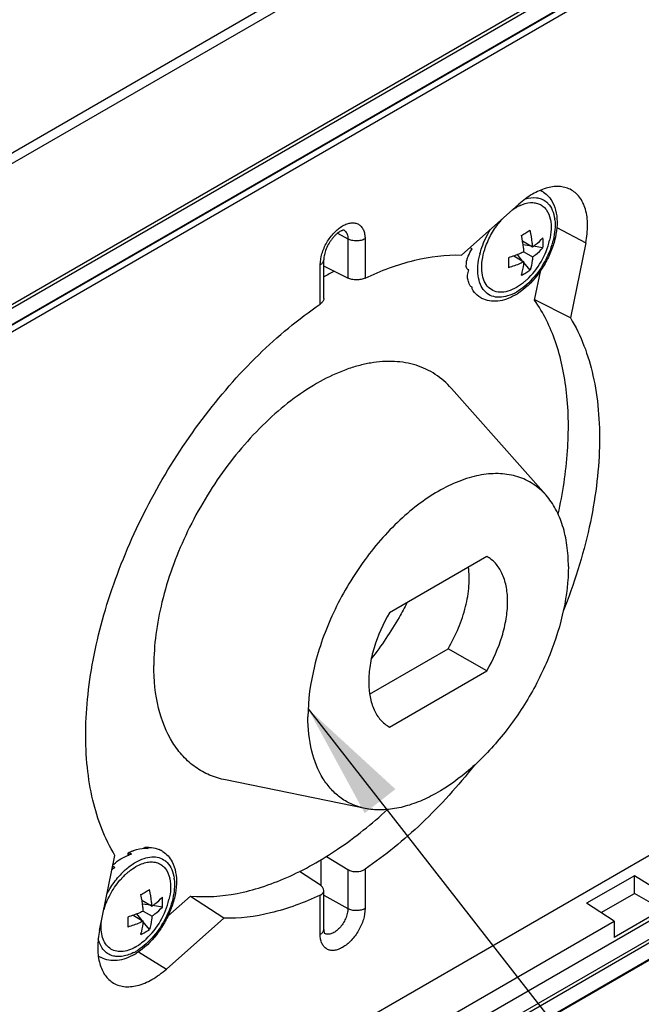
# Model space of a CAD drawing. Units: millimetres. Extents: x 0 to 594, y 0 to 420.
# Drawn here: x 490 to 515, y 234 to 274 of the extents above; entities that cross this region are included whole.
import ezdxf

# ---------------------------------------------------------------- set-up
doc = ezdxf.new("R2010")
doc.units = ezdxf.units.MM
doc.header["$LTSCALE"] = 32.67
doc.layers.get('0').update_dxf_attribs({"linetype": 'CONTINUOUS'})
for name, color, linetype in [('___NOTE', 7, 'CONTINUOUS'), ('_CURVE', 7, 'CONTINUOUS'), ('_SURFACE', 7, 'CONTINUOUS')]:
    doc.layers.add(name, color=color, linetype=linetype)
doc.styles.get("Standard").update_dxf_attribs({"font": 'txt', "width": 0.8})
doc.dimstyles.get("Standard").update_dxf_attribs({"dimtxt": 3.96875, "dimasz": 4.7625, "dimexe": 1.5, "dimexo": 1, "dimtad": 0, "dimtih": 1, "dimtoh": 1, "dimdec": 3, "dimdsep": 46, "dimtxsty": 'STANDARD', "dimblk": '_FILLED', "dimblk1": '_FILLED', "dimblk2": '_FILLED', "dimcen": 0.09, "dimadec": 3, "dimazin": 2, "dimtol": 1, "dimtp": 0.01, "dimtm": 0.01, "dimtfac": 1, "dimtdec": 3, "dimtofl": 0, "dimtmove": 0, "dimatfit": 3, "dimldrblk": '_FILLED', "dimfxl": 1, "dimtolj": 1, "dimarcsym": 0})

# ---------------------------------------------------------------- blocks, each defined once
blk = doc.blocks.new('_FILLED')
at = {"color": 0, "linetype": 'BYBLOCK'}
blk.add_solid([(0, 0), (-1, 0.1667), (-1, -0.1667)], dxfattribs=at)

msp = doc.modelspace()

# ---------------------------------------------------------------- linework, layer by layer
at = {"color": 7, "linetype": 'CONTINUOUS'}
for p, q in [((445.686, 242.392), (540.226, 296.975)), ((541.807, 291.026), (451.177, 238.701)), ((511.466, 266.739), (511.449, 266.749)), ((510.642, 264.737), (511.052, 264.501)), ((511, 264.531), (510.668, 264.582)), ((510.698, 264.297), (511.052, 264.093)), ((511.473, 264.458), (511.078, 264.519)), ((508.351, 263.682), (508.357, 263.849)), ((510.288, 264.125), (510.698, 263.888)), ((510.646, 263.918), (510.436, 264.18)), ((510.946, 263.545), (510.696, 263.857)), ((511.133, 262.322), (511.382, 263.541)), ((508.967, 262.41), (508.949, 262.42)), ((508.984, 262.4), (508.967, 262.41)), ((511.597, 254.383), (507.746, 258.733)), ((451.177, 202.418), (541.807, 254.742)), ((450.417, 199.305), (544.469, 253.606)), ((509.189, 251.889), (505.22, 249.597)), ((509.229, 251.865), (509.189, 251.889)), ((504.413, 246.282), (507.609, 248.128)), ((509.189, 247.235), (507.609, 248.128)), ((505.22, 244.943), (509.189, 247.235)), ((504.233, 241.628), (498.54, 242.788)), ((494.563, 239.792), (494.571, 239.718)), ((494.574, 239.799), (494.582, 239.801)), ((495.966, 239.892), (495.949, 239.903)), ((493.941, 239.216), (493.965, 239.172)), ((515.195, 238.89), (513.25, 237.768)), ((513.839, 237.386), (515.195, 238.169)), ((495.142, 237.891), (495.552, 237.654)), ((496.195, 237.236), (497.126, 238.061)), ((495.5, 237.684), (495.168, 237.735)), ((495.198, 237.45), (495.552, 237.246)), ((495.973, 237.611), (495.578, 237.672)), ((516.336, 237.51), (514.372, 236.376)), ((494.788, 237.278), (495.198, 237.042)), ((495.146, 237.072), (494.936, 237.333)), ((495.446, 236.698), (495.196, 237.01)), ((493.467, 235.564), (493.449, 235.573)), ((493.484, 235.554), (493.467, 235.564))]:
    msp.add_line(p, q, dxfattribs=at)
at = {"color": 9, "linetype": 'CONTINUOUS'}
for p, q in [((450.567, 239.476), (545.106, 294.059)), ((545.176, 293.937), (450.636, 239.355)), ((450.636, 238.701), (545.176, 293.283)), ((450.566, 198.649), (545.106, 253.231)), ((545.176, 253.109), (450.636, 198.527)), ((450.636, 197.873), (545.176, 252.456)), ((494.582, 239.801), (494.589, 239.725)), ((495.243, 240.031), (495.239, 240.007)), ((493.943, 239.227), (493.971, 239.176))]:
    msp.add_line(p, q, dxfattribs=at)
at = {"color": 7, "linetype": 'CONTINUOUS'}
for centre, radius, start, end in [((510.971, 265.941), 0.939, 58.1387, 65.7996), ((511.355, 266.586), 0.189, 65.214, 79.3527), ((511.357, 266.59), 0.185, 59.9491, 65.1595), ((510.951, 265.884), 0.998, 57.2212, 60.0677), ((511.277, 264.576), 1.766, 115.3389, 120.0229), ((511.213, 264.707), 1.621, 114.3854, 115.2668), ((512.208, 263.452), 3.235, 141.0308, 141.2178), ((512.141, 263.507), 3.149, 137.9363, 141.0448), ((512.065, 263.574), 3.047, 137.6262, 137.9218), ((512.055, 263.583), 3.033, 137.4938, 137.626), ((510.483, 265.344), 1.321, 11.6464, 12.8793), ((506.354, 272.735), 8.851, 298.616, 299.9735), ((507.011, 271.592), 7.532, 299.9891, 301.4998), ((508.621, 265.496), 3.207, 313.2208, 346.7803), ((508.576, 252.211), 12.601, 116.3619, 118.5728), ((509.667, 265.357), 2.218, 294.6583, 299.9776), ((509.714, 265.275), 2.123, 299.9831, 305.4592), ((509.114, 264.646), 2.444, 300.0206, 302.7065), ((495.689, 237.842), 2.253, 116.8003, 119.4731), ((495.215, 238.078), 1.762, 106.4095, 109.1294), ((495.624, 237.972), 2.108, 114.1516, 116.7997), ((495.29, 239.88), 0.158, 95.5725, 107.0933), ((495.404, 238.736), 1.308, 90.5666, 95.7064), ((495.403, 238.804), 1.24, 89.1069, 90.5313), ((495.471, 239.094), 0.939, 58.1387, 66.9793), ((495.855, 239.739), 0.189, 65.214, 79.3527), ((495.857, 239.743), 0.185, 59.9491, 65.1595), ((495.451, 239.038), 0.998, 57.2212, 60.0677), ((496.388, 236.902), 3.428, 134.2488, 135.0334), ((495.229, 238.035), 1.808, 109.1214, 110.1097), ((495.4, 237.106), 2.515, 122.7041, 125.8842), ((496.315, 236.975), 2.694, 131.606, 133.6012), ((496.565, 236.727), 3.047, 137.6262, 137.9218), ((496.555, 236.737), 3.033, 137.4938, 137.626), ((496.47, 236.816), 2.917, 133.6434, 137.5085), ((494.983, 238.498), 1.321, 11.6464, 12.8793), ((490.854, 245.889), 8.851, 298.616, 299.9735), ((491.511, 244.745), 7.532, 299.9891, 301.4998), ((493.121, 238.649), 3.207, 313.2208, 346.7803), ((496.468, 236.64), 3.005, 162.5023, 163.439), ((494.167, 238.51), 2.218, 294.6583, 299.9776), ((494.214, 238.428), 2.123, 299.9831, 305.4592), ((493.884, 237.736), 2.015, 300.0694, 303.9918), ((493.949, 236.44), 1.001, 233.9372, 240.0582), ((493.614, 237.799), 2.444, 300.0206, 302.7065)]:
    msp.add_arc(centre, radius, start, end, dxfattribs=at)
at = {"color": 9, "linetype": 'CONTINUOUS'}
for centre, radius, start, end in [((511.126, 265.745), 0.757, 49.0127, 53.1289), ((511.115, 265.732), 0.774, 47.042, 49.0188), ((511.103, 265.719), 0.792, 43.9316, 47.0366), ((510.274, 265.405), 1.692, 6.3735, 7.6593), ((511.916, 263.439), 3.106, 166.1755, 166.3669), ((511.942, 263.433), 3.133, 165.6263, 166.175), ((509.399, 264.377), 1.988, 296.8619, 300.0239), ((495.626, 238.898), 0.757, 49.0127, 53.1289), ((495.615, 238.885), 0.774, 47.042, 49.0188), ((495.603, 238.872), 0.792, 43.9316, 47.0366), ((496.696, 236.677), 3.313, 133.7081, 138.8153), ((494.774, 238.558), 1.692, 6.3735, 7.6593), ((493.899, 237.53), 1.988, 296.8619, 300.0239)]:
    msp.add_arc(centre, radius, start, end, dxfattribs=at)
at = {"color": 7, "linetype": 'CONTINUOUS'}
for points, knots in [([(511.492, 266.724), (511.57, 266.674), (511.714, 266.549), (511.822, 266.392), (511.866, 266.308)], [0, 0, 0, 0, 0.494154, 1, 1, 1, 1]), ([(511.866, 266.308), (512.01, 266.037), (512.083, 265.532), (511.989, 264.87), (511.822, 264.334), (511.57, 263.813), (511.151, 263.186), (510.741, 262.786), (510.435, 262.589)], [0, 0, 0, 0, 0.214987, 0.338508, 0.47053, 0.607349, 0.744288, 1, 1, 1, 1]), ([(510.544, 266.183), (510.676, 266.243), (510.882, 266.305), (511.154, 266.296), (511.333, 266.244), (511.489, 266.149), (511.665, 265.96), (511.741, 265.771), (511.771, 265.639)], [0, 0, 0, 0, 0.276295, 0.3983, 0.513381, 0.626397, 0.742573, 1, 1, 1, 1]), ([(510.208, 265.984), (510.223, 265.995), (510.283, 266.038), (510.346, 266.078), (510.394, 266.105)], [0, 0, 0, 0, 0.25613, 1, 1, 1, 1]), ([(509.101, 264.39), (509.163, 264.586), (509.327, 264.968), (509.556, 265.316), (509.686, 265.478)], [0, 0, 0, 0, 0.497276, 1, 1, 1, 1]), ([(511.777, 265.611), (511.804, 265.48), (511.82, 265.193), (511.777, 264.909), (511.743, 264.762)], [0, 0, 0, 0, 0.469628, 1, 1, 1, 1]), ([(511.052, 264.501), (511.048, 264.555), (511.028, 264.78), (510.987, 265.003), (510.946, 265.17)], [0, 0, 0, 0, 0.241276, 1, 1, 1, 1]), ([(510.698, 264.297), (510.694, 264.351), (510.674, 264.576), (510.633, 264.799), (510.593, 264.966)], [0, 0, 0, 0, 0.241271, 1, 1, 1, 1]), ([(511.052, 264.501), (511.092, 264.528), (511.243, 264.637), (511.383, 264.763), (511.473, 264.866)], [0, 0, 0, 0, 0.263025, 1, 1, 1, 1]), ([(511.473, 264.458), (511.476, 264.491), (511.486, 264.627), (511.483, 264.764), (511.473, 264.866)], [0, 0, 0, 0, 0.247486, 1, 1, 1, 1]), ([(508.357, 263.849), (508.36, 263.892), (508.379, 263.982), (508.448, 264.174), (508.525, 264.317), (508.584, 264.413)], [0, 0, 0, 0, 0.208881, 0.448582, 1, 1, 1, 1]), ([(508.584, 264.413), (508.576, 264.417), (508.547, 264.434), (508.519, 264.453), (508.503, 264.47)], [0, 0, 0, 0, 0.289174, 1, 1, 1, 1]), ([(510.394, 262.839), (510.284, 262.776), (510.067, 262.678), (509.731, 262.627), (509.426, 262.698), (509.185, 262.892), (509.033, 263.184), (508.968, 263.546), (508.989, 263.96), (509.056, 264.245), (509.101, 264.39)], [0, 0, 0, 0, 0.133445, 0.249382, 0.3528, 0.454328, 0.565415, 0.693118, 0.83888, 1, 1, 1, 1]), ([(510.698, 264.297), (510.649, 264.273), (510.444, 264.178), (510.23, 264.102), (510.066, 264.053)], [0, 0, 0, 0, 0.241272, 1, 1, 1, 1]), ([(511.052, 264.093), (511.092, 264.12), (511.243, 264.228), (511.383, 264.354), (511.473, 264.458)], [0, 0, 0, 0, 0.263025, 1, 1, 1, 1]), ([(510.066, 264.053), (510.067, 264.018), (510.069, 263.882), (510.069, 263.746), (510.066, 263.645)], [0, 0, 0, 0, 0.26004, 1, 1, 1, 1]), ([(510.698, 263.888), (510.649, 263.864), (510.444, 263.769), (510.23, 263.693), (510.066, 263.645)], [0, 0, 0, 0, 0.241272, 1, 1, 1, 1]), ([(510.593, 263.341), (510.607, 263.383), (510.66, 263.561), (510.688, 263.747), (510.698, 263.888)], [0, 0, 0, 0, 0.237625, 1, 1, 1, 1]), ([(511.052, 264.093), (511.048, 264.044), (511.03, 263.859), (510.99, 263.675), (510.946, 263.545)], [0, 0, 0, 0, 0.263028, 1, 1, 1, 1]), ([(508.351, 263.682), (508.351, 263.68), (508.351, 263.67), (508.352, 263.661), (508.353, 263.655)], [0, 0, 0, 0, 0.280434, 1, 1, 1, 1]), ([(508.45, 263.554), (508.437, 263.56), (508.397, 263.583), (508.361, 263.622), (508.353, 263.655)], [0, 0, 0, 0, 0.292181, 1, 1, 1, 1]), ([(508.409, 263.185), (508.395, 263.238), (508.399, 263.366), (508.429, 263.487), (508.45, 263.554)], [0, 0, 0, 0, 0.436031, 1, 1, 1, 1]), ([(508.495, 262.937), (508.486, 262.956), (508.452, 263.037), (508.425, 263.121), (508.409, 263.185)], [0, 0, 0, 0, 0.245767, 1, 1, 1, 1]), ([(510.817, 263.159), (510.783, 263.127), (510.651, 263.009), (510.507, 262.905), (510.394, 262.839)], [0, 0, 0, 0, 0.262001, 1, 1, 1, 1]), ([(508.584, 262.851), (508.565, 262.86), (508.529, 262.883), (508.504, 262.918), (508.495, 262.937)], [0, 0, 0, 0, 0.513471, 1, 1, 1, 1]), ([(508.634, 262.7), (508.627, 262.71), (508.6, 262.756), (508.588, 262.81), (508.584, 262.851)], [0, 0, 0, 0, 0.219439, 1, 1, 1, 1]), ([(508.949, 262.42), (508.919, 262.437), (508.8, 262.514), (508.698, 262.616), (508.634, 262.7)], [0, 0, 0, 0, 0.248702, 1, 1, 1, 1]), ([(510.337, 262.53), (510.225, 262.466), (509.999, 262.358), (509.645, 262.272), (509.298, 262.278), (509.082, 262.349), (508.984, 262.4)], [0, 0, 0, 0, 0.272534, 0.526858, 0.766876, 1, 1, 1, 1]), ([(512.092, 253.615), (512.28, 254.461), (512.533, 256.105), (512.52, 258.138), (512.284, 259.621), (511.928, 260.914), (511.496, 261.806), (511.133, 262.322)], [0, 0, 0, 0, 0.289182, 0.552965, 0.674628, 0.789422, 1, 1, 1, 1]), ([(507.746, 258.733), (507.553, 258.951), (507.112, 259.337), (506.308, 259.714), (505.403, 259.866), (504.606, 259.808), (503.947, 259.661), (503.245, 259.435), (502.351, 259.016), (501.302, 258.332), (499.906, 257.16), (498.332, 255.334), (496.857, 252.814), (496.032, 250.541), (495.687, 248.74), (495.625, 247.868), (495.625, 247.446)], [0, 0, 0, 0, 0.044153, 0.087875, 0.133307, 0.182209, 0.208368, 0.235754, 0.294282, 0.357749, 0.425634, 0.570932, 0.721555, 0.867502, 0.935912, 1, 1, 1, 1]), ([(511.597, 254.383), (511.443, 254.557), (511.09, 254.866), (510.447, 255.167), (509.723, 255.289), (509.085, 255.243), (508.559, 255.125), (507.996, 254.944), (507.282, 254.609), (506.443, 254.062), (505.325, 253.125), (504.067, 251.664), (502.887, 249.647), (502.112, 247.515), (501.901, 246.05), (501.901, 245.354)], [0, 0, 0, 0, 0.044164, 0.087896, 0.133338, 0.182252, 0.208417, 0.235809, 0.294351, 0.357833, 0.425735, 0.571067, 0.721726, 0.867706, 1, 1, 1, 1]), ([(512.508, 251.478), (512.508, 251.77), (512.473, 252.331), (512.304, 253.123), (512.02, 253.816), (511.749, 254.212), (511.597, 254.383)], [0, 0, 0, 0, 0.281746, 0.541059, 0.779213, 1, 1, 1, 1]), ([(509.189, 247.235), (509.447, 247.677), (509.759, 248.374), (509.986, 249.327), (510.05, 249.995), (510.008, 250.606), (509.858, 251.139), (509.602, 251.574), (509.359, 251.787), (509.229, 251.865)], [0, 0, 0, 0, 0.305351, 0.449046, 0.582403, 0.703481, 0.811873, 0.909286, 1, 1, 1, 1]), ([(512.508, 251.478), (512.508, 250.891), (512.357, 249.66), (511.787, 247.838), (510.899, 246.055), (509.754, 244.436), (508.433, 243.093), (507.216, 242.251), (506.234, 241.816), (505.537, 241.62), (504.868, 241.548), (504.436, 241.587), (504.233, 241.628)], [0, 0, 0, 0, 0.124647, 0.261309, 0.404119, 0.546243, 0.68095, 0.802697, 0.857734, 0.9087, 0.955893, 1, 1, 1, 1]), ([(507.609, 248.128), (507.77, 248.401), (508.048, 248.959), (508.338, 249.821), (508.482, 250.658), (508.474, 251.202), (508.438, 251.455)], [0, 0, 0, 0, 0.272503, 0.53549, 0.780138, 1, 1, 1, 1]), ([(505.935, 250.009), (505.832, 249.807), (505.402, 249.012), (504.898, 248.257), (504.482, 247.722)], [0, 0, 0, 0, 0.251077, 1, 1, 1, 1]), ([(505.22, 249.597), (504.958, 249.149), (504.644, 248.443), (504.418, 247.479), (504.358, 246.804), (504.407, 246.19), (504.567, 245.656), (504.834, 245.224), (505.086, 245.018), (505.22, 244.943)], [0, 0, 0, 0, 0.306328, 0.450257, 0.583581, 0.704362, 0.81229, 0.909301, 1, 1, 1, 1]), ([(498.54, 242.788), (498.321, 242.833), (497.893, 242.964), (497.308, 243.292), (496.798, 243.742), (496.215, 244.513), (495.73, 245.769), (495.625, 246.864), (495.625, 247.446)], [0, 0, 0, 0, 0.112529, 0.223231, 0.335359, 0.451968, 0.706965, 1, 1, 1, 1]), ([(504.233, 241.628), (504.058, 241.664), (503.716, 241.769), (503.247, 242.031), (502.839, 242.391), (502.373, 243.008), (501.985, 244.012), (501.901, 244.888), (501.901, 245.354)], [0, 0, 0, 0, 0.112529, 0.223231, 0.335359, 0.451967, 0.706963, 1, 1, 1, 1]), ([(497.126, 238.061), (497.754, 238.004), (498.743, 238.076), (500.04, 238.415), (501.443, 238.952), (503.21, 239.957), (504.507, 240.998), (505.146, 241.584)], [0, 0, 0, 0, 0.210577, 0.325371, 0.447033, 0.710817, 1, 1, 1, 1]), ([(494.563, 239.792), (494.563, 239.793), (494.565, 239.795), (494.566, 239.795), (494.567, 239.796)], [0, 0, 0, 0, 0.627559, 1, 1, 1, 1]), ([(494.624, 239.805), (494.62, 239.805), (494.606, 239.806), (494.592, 239.804), (494.582, 239.801)], [0, 0, 0, 0, 0.261928, 1, 1, 1, 1]), ([(494.717, 239.768), (494.709, 239.773), (494.681, 239.791), (494.648, 239.803), (494.624, 239.805)], [0, 0, 0, 0, 0.275528, 1, 1, 1, 1]), ([(494.762, 239.895), (494.814, 239.918), (495.015, 239.993), (495.236, 240.017), (495.393, 240.003)], [0, 0, 0, 0, 0.264845, 1, 1, 1, 1]), ([(495.21, 240.007), (495.211, 240.012), (495.222, 240.024), (495.235, 240.029), (495.243, 240.031)], [0, 0, 0, 0, 0.391583, 1, 1, 1, 1]), ([(495.393, 240.003), (495.376, 240.016), (495.338, 240.035), (495.295, 240.04), (495.274, 240.038)], [0, 0, 0, 0, 0.513476, 1, 1, 1, 1]), ([(495.422, 240.044), (495.458, 240.043), (495.6, 240.035), (495.74, 240), (495.838, 239.958)], [0, 0, 0, 0, 0.253861, 1, 1, 1, 1]), ([(495.992, 239.877), (496.07, 239.827), (496.214, 239.702), (496.322, 239.545), (496.367, 239.461)], [0, 0, 0, 0, 0.494154, 1, 1, 1, 1]), ([(493.996, 239.358), (494.083, 239.443), (494.279, 239.587), (494.497, 239.691), (494.608, 239.732)], [0, 0, 0, 0, 0.50873, 1, 1, 1, 1]), ([(494.894, 239.259), (494.969, 239.302), (495.12, 239.376), (495.35, 239.443), (495.57, 239.459), (495.773, 239.422), (495.952, 239.332), (496.154, 239.139), (496.238, 238.934), (496.271, 238.792)], [0, 0, 0, 0, 0.149826, 0.286542, 0.410757, 0.525753, 0.636663, 0.749507, 1, 1, 1, 1]), ([(496.367, 239.461), (496.51, 239.191), (496.583, 238.686), (496.489, 238.024), (496.322, 237.488), (496.07, 236.966), (495.651, 236.339), (495.241, 235.939), (494.935, 235.743)], [0, 0, 0, 0, 0.214987, 0.338508, 0.47053, 0.607349, 0.744288, 1, 1, 1, 1]), ([(494.041, 239.222), (494.035, 239.226), (494.013, 239.239), (493.99, 239.251), (493.972, 239.258)], [0, 0, 0, 0, 0.27509, 1, 1, 1, 1]), ([(494.526, 238.99), (494.555, 239.016), (494.671, 239.115), (494.796, 239.202), (494.894, 239.259)], [0, 0, 0, 0, 0.260826, 1, 1, 1, 1]), ([(493.602, 237.543), (493.673, 237.769), (493.867, 238.205), (494.145, 238.593), (494.304, 238.769)], [0, 0, 0, 0, 0.499691, 1, 1, 1, 1]), ([(496.277, 238.764), (496.304, 238.633), (496.32, 238.346), (496.278, 238.063), (496.243, 237.916)], [0, 0, 0, 0, 0.469628, 1, 1, 1, 1]), ([(495.552, 237.654), (495.548, 237.708), (495.528, 237.934), (495.487, 238.157), (495.446, 238.323)], [0, 0, 0, 0, 0.241276, 1, 1, 1, 1]), ([(495.198, 237.45), (495.195, 237.504), (495.174, 237.729), (495.133, 237.952), (495.093, 238.119)], [0, 0, 0, 0, 0.241271, 1, 1, 1, 1]), ([(495.552, 237.654), (495.592, 237.681), (495.743, 237.79), (495.883, 237.916), (495.973, 238.019)], [0, 0, 0, 0, 0.263025, 1, 1, 1, 1]), ([(495.973, 237.611), (495.976, 237.644), (495.986, 237.78), (495.983, 237.917), (495.973, 238.019)], [0, 0, 0, 0, 0.247486, 1, 1, 1, 1]), ([(495.198, 237.45), (495.149, 237.426), (494.944, 237.331), (494.73, 237.255), (494.566, 237.207)], [0, 0, 0, 0, 0.241272, 1, 1, 1, 1]), ([(495.552, 237.246), (495.592, 237.273), (495.743, 237.382), (495.883, 237.508), (495.973, 237.611)], [0, 0, 0, 0, 0.263025, 1, 1, 1, 1]), ([(494.894, 235.993), (494.799, 235.938), (494.611, 235.85), (494.321, 235.788), (494.052, 235.811), (493.819, 235.924), (493.64, 236.119), (493.525, 236.379), (493.472, 236.691), (493.479, 236.914), (493.492, 237.031)], [0, 0, 0, 0, 0.141331, 0.266764, 0.378934, 0.484856, 0.593667, 0.713403, 0.848573, 1, 1, 1, 1]), ([(494.566, 237.207), (494.567, 237.171), (494.569, 237.035), (494.569, 236.899), (494.566, 236.798)], [0, 0, 0, 0, 0.26004, 1, 1, 1, 1]), ([(495.198, 237.042), (495.149, 237.018), (494.944, 236.922), (494.73, 236.846), (494.566, 236.798)], [0, 0, 0, 0, 0.241272, 1, 1, 1, 1]), ([(495.093, 236.494), (495.107, 236.536), (495.16, 236.715), (495.188, 236.9), (495.198, 237.042)], [0, 0, 0, 0, 0.237625, 1, 1, 1, 1]), ([(495.552, 237.246), (495.548, 237.197), (495.53, 237.012), (495.49, 236.828), (495.446, 236.698)], [0, 0, 0, 0, 0.263028, 1, 1, 1, 1]), ([(495.317, 236.312), (495.293, 236.289), (495.195, 236.201), (495.091, 236.12), (495.011, 236.066)], [0, 0, 0, 0, 0.25808, 1, 1, 1, 1]), ([(494.837, 235.683), (494.725, 235.619), (494.5, 235.512), (494.145, 235.425), (493.798, 235.431), (493.582, 235.502), (493.484, 235.554)], [0, 0, 0, 0, 0.272534, 0.526858, 0.766876, 1, 1, 1, 1])]:
    msp.add_open_spline(points, degree=3, knots=knots, dxfattribs=at)
at = {"color": 9, "linetype": 'CONTINUOUS'}
for points, knots in [([(510.756, 266.449), (510.9, 266.494), (511.127, 266.525), (511.408, 266.457), (511.527, 266.39), (511.581, 266.35)], [0, 0, 0, 0, 0.528774, 0.767417, 1, 1, 1, 1]), ([(511.673, 266.268), (511.749, 266.189), (511.877, 265.985), (511.934, 265.755), (511.951, 265.631)], [0, 0, 0, 0, 0.467701, 1, 1, 1, 1]), ([(511.955, 265.593), (511.985, 265.329), (511.924, 264.75), (511.6, 263.926), (511.088, 263.187), (510.635, 262.795), (510.394, 262.656)], [0, 0, 0, 0, 0.229366, 0.491859, 0.758838, 1, 1, 1, 1]), ([(508.907, 264.211), (508.93, 264.297), (509.035, 264.647), (509.196, 264.98), (509.341, 265.215)], [0, 0, 0, 0, 0.242806, 1, 1, 1, 1]), ([(510.297, 262.603), (510.185, 262.547), (509.964, 262.46), (509.625, 262.425), (509.319, 262.502), (509.072, 262.693), (508.905, 262.977), (508.82, 263.332), (508.815, 263.741), (508.862, 264.025), (508.898, 264.171)], [0, 0, 0, 0, 0.132717, 0.249228, 0.354676, 0.458309, 0.570132, 0.696848, 0.840623, 1, 1, 1, 1]), ([(494.407, 239.072), (494.445, 239.109), (494.597, 239.246), (494.763, 239.367), (494.894, 239.442)], [0, 0, 0, 0, 0.262193, 1, 1, 1, 1]), ([(494.894, 239.442), (494.999, 239.503), (495.21, 239.602), (495.533, 239.67), (495.834, 239.643), (496.007, 239.558), (496.081, 239.503)], [0, 0, 0, 0, 0.291658, 0.55019, 0.781454, 1, 1, 1, 1]), ([(496.173, 239.421), (496.25, 239.342), (496.377, 239.138), (496.434, 238.908), (496.451, 238.784)], [0, 0, 0, 0, 0.467701, 1, 1, 1, 1]), ([(493.725, 238.167), (493.759, 238.23), (493.898, 238.473), (494.064, 238.701), (494.203, 238.859)], [0, 0, 0, 0, 0.252801, 1, 1, 1, 1]), ([(496.456, 238.746), (496.485, 238.482), (496.424, 237.904), (496.1, 237.079), (495.588, 236.34), (495.135, 235.948), (494.894, 235.809)], [0, 0, 0, 0, 0.229366, 0.491859, 0.758838, 1, 1, 1, 1]), ([(494.797, 235.757), (494.717, 235.716), (494.559, 235.649), (494.318, 235.594), (494.089, 235.591), (493.88, 235.641), (493.696, 235.744), (493.488, 235.954), (493.399, 236.17), (493.363, 236.321)], [0, 0, 0, 0, 0.147072, 0.281371, 0.404329, 0.519388, 0.631456, 0.746086, 1, 1, 1, 1])]:
    msp.add_open_spline(points, degree=3, knots=knots, dxfattribs=at)
at = {"color": 7, "linetype": 'CONTINUOUS'}
for points in [[(494.567, 239.796), (494.569, 239.797), (494.572, 239.798), (494.574, 239.799)], [(493.972, 239.258), (493.965, 239.26), (493.958, 239.263), (493.95, 239.265)]]:
    msp.add_open_spline(points, degree=3, dxfattribs=at)
at = {"layer": '_CURVE', "color": 4, "linetype": 'CONTINUOUS'}
msp.add_line((538.282, 296.283), (446.712, 243.415), dxfattribs=at)
at = {"layer": '_SURFACE', "color": 7, "linetype": 'CONTINUOUS'}
for p, q in [((450.615, 238.655), (545.155, 293.238)), ((508.158, 264.164), (510.49, 266.232)), ((513.213, 264.66), (512.588, 261.607)), ((502.549, 262.387), (502.549, 263.974)), ((503.528, 263.226), (502.549, 263.714)), ((511.143, 262.343), (511.137, 262.345)), ((512.588, 261.607), (511.143, 262.343)), ((450.615, 197.828), (545.155, 252.41)), ((493.418, 236.662), (494.043, 239.716)), ((502.442, 238.473), (502.442, 239.547)), ((502.66, 239.678), (503.528, 239.144)), ((502.408, 238.498), (501.554, 239.06)), ((516.336, 238.174), (515.195, 238.89)), ((515.195, 238.169), (515.195, 238.89)), ((502.549, 236.703), (502.549, 238.289)), ((516.336, 237.51), (515.195, 238.169)), ((497.113, 238.041), (497.108, 238.045)), ((498.473, 237.158), (497.113, 238.041)), ((514.372, 237.04), (513.25, 237.768)), ((493.355, 224.906), (514.372, 237.04)), ((498.473, 237.158), (496.141, 235.09)), ((514.372, 237.04), (514.372, 236.376))]:
    msp.add_line(p, q, dxfattribs=at)
at = {"layer": '_SURFACE', "color": 9, "linetype": 'CONTINUOUS'}
for p, q in [((503.11, 265.053), (503.528, 264.82)), ((512.038, 265.291), (513.213, 264.66)), ((503.528, 264.82), (503.528, 263.226)), ((504.229, 264.824), (504.229, 263.222)), ((502.402, 262.167), (502.402, 263.77)), ((503.528, 239.144), (503.528, 237.549)), ((504.229, 239.155), (504.229, 237.553)), ((502.402, 236.498), (502.402, 238.101)), ((502.549, 238.095), (503.528, 237.549)), ((495.008, 235.792), (496.141, 235.09))]:
    msp.add_line(p, q, dxfattribs=at)
for centre, radius, start, end in [((503.229, 264.95), 0.269, 47.7909, 58.647), ((502.704, 236.769), 0.264, 241.1977, 241.8435)]:
    msp.add_arc(centre, radius, start, end, dxfattribs=at)
at = {"layer": '_SURFACE', "color": 7, "linetype": 'CONTINUOUS'}
for points, knots in [([(512.578, 266.839), (512.509, 266.873), (512.36, 266.928), (512.028, 266.974), (511.566, 266.903), (511.01, 266.646), (510.662, 266.384), (510.49, 266.232)], [0, 0, 0, 0, 0.100816, 0.205549, 0.435019, 0.699957, 1, 1, 1, 1]), ([(513.213, 264.66), (513.262, 264.9), (513.315, 265.36), (513.241, 266.006), (513.035, 266.456), (512.792, 266.711), (512.652, 266.803), (512.578, 266.839)], [0, 0, 0, 0, 0.30311, 0.567708, 0.794624, 0.898632, 1, 1, 1, 1]), ([(503.373, 265.18), (503.374, 265.18), (503.375, 265.179), (503.367, 265.18), (503.362, 265.179), (503.347, 265.178), (503.328, 265.173), (503.304, 265.166), (503.275, 265.155), (503.228, 265.133), (503.163, 265.094), (503.082, 265.032), (502.998, 264.955), (502.914, 264.864), (502.835, 264.761), (502.738, 264.613), (502.641, 264.419), (502.569, 264.191), (502.549, 264.041), (502.549, 263.974)], [0, 0, 0, 0, 0.000559, 0.002596, 0.00787, 0.016814, 0.029508, 0.045991, 0.066102, 0.089646, 0.145871, 0.212341, 0.286769, 0.367058, 0.451283, 0.537636, 0.709614, 0.868952, 1, 1, 1, 1]), ([(504.229, 263.222), (504.875, 263.53), (506.155, 264.008), (507.518, 264.181), (508.158, 264.164)], [0, 0, 0, 0, 0.528093, 1, 1, 1, 1]), ([(504.229, 263.222), (504.178, 263.198), (504.062, 263.163), (503.879, 263.147), (503.695, 263.164), (503.579, 263.201), (503.528, 263.226)], [0, 0, 0, 0, 0.233351, 0.497313, 0.762462, 1, 1, 1, 1]), ([(502.549, 262.387), (502.549, 262.347), (502.514, 262.256), (502.444, 262.196), (502.402, 262.167)], [0, 0, 0, 0, 0.446055, 1, 1, 1, 1]), ([(494.043, 239.716), (493.621, 240.405), (493.169, 241.609), (492.89, 243.327), (492.829, 244.772), (492.925, 246.303), (493.176, 247.898), (493.578, 249.534), (494.314, 251.759), (495.567, 254.48), (497.503, 257.491), (499.773, 260.108), (501.507, 261.56), (502.402, 262.167)], [0, 0, 0, 0, 0.094158, 0.146576, 0.202639, 0.262212, 0.324986, 0.390518, 0.458265, 0.59778, 0.738183, 0.873912, 1, 1, 1, 1]), ([(512.588, 261.607), (513.027, 260.889), (513.489, 259.63), (513.757, 257.834), (513.799, 256.322), (513.672, 254.72), (513.273, 252.456), (512.74, 250.766), (512.297, 249.655)], [0, 0, 0, 0, 0.204526, 0.318851, 0.441362, 0.57168, 0.709029, 1, 1, 1, 1]), ([(508.677, 243.384), (508.019, 242.551), (506.64, 241.021), (505.048, 239.711), (504.229, 239.155)], [0, 0, 0, 0, 0.517639, 1, 1, 1, 1]), ([(503.528, 239.144), (503.577, 239.113), (503.693, 239.068), (503.936, 239.041), (504.128, 239.087), (504.229, 239.155)], [0, 0, 0, 0, 0.240301, 0.502272, 1, 1, 1, 1]), ([(502.402, 238.101), (502.443, 238.12), (502.5, 238.159), (502.542, 238.232), (502.549, 238.271), (502.549, 238.289)], [0, 0, 0, 0, 0.543608, 0.777229, 1, 1, 1, 1]), ([(502.549, 238.289), (502.549, 238.328), (502.516, 238.414), (502.448, 238.471), (502.408, 238.498)], [0, 0, 0, 0, 0.446712, 1, 1, 1, 1]), ([(502.402, 238.101), (501.756, 237.793), (500.476, 237.314), (499.113, 237.142), (498.473, 237.158)], [0, 0, 0, 0, 0.528093, 1, 1, 1, 1]), ([(493.418, 236.662), (493.372, 236.438), (493.32, 236.005), (493.375, 235.395), (493.545, 234.959), (493.751, 234.695), (493.872, 234.593), (493.936, 234.55)], [0, 0, 0, 0, 0.300044, 0.564983, 0.794452, 0.899185, 1, 1, 1, 1]), ([(502.549, 236.703), (502.549, 236.662), (502.553, 236.605), (502.57, 236.55), (502.579, 236.535)], [0, 0, 0, 0, 0.704242, 1, 1, 1, 1]), ([(493.936, 234.55), (494.004, 234.505), (494.154, 234.429), (494.497, 234.346), (494.99, 234.393), (495.585, 234.652), (495.957, 234.928), (496.141, 235.09)], [0, 0, 0, 0, 0.101368, 0.205377, 0.432294, 0.696891, 1, 1, 1, 1])]:
    msp.add_open_spline(points, degree=3, knots=knots, dxfattribs=at)
at = {"layer": '_SURFACE', "color": 9, "linetype": 'CONTINUOUS'}
for points, knots in [([(502.402, 263.77), (502.402, 263.919), (502.458, 264.235), (502.654, 264.679), (502.941, 265.07), (503.236, 265.319), (503.485, 265.438), (503.658, 265.479), (503.821, 265.475), (503.965, 265.423), (504.083, 265.324), (504.168, 265.185), (504.219, 265.014), (504.229, 264.889), (504.229, 264.824)], [0, 0, 0, 0, 0.138249, 0.291396, 0.444542, 0.58279, 0.643243, 0.697324, 0.745966, 0.791394, 0.836822, 0.885466, 0.939545, 1, 1, 1, 1]), ([(503.41, 265.149), (503.45, 265.113), (503.513, 265.006), (503.528, 264.885), (503.528, 264.82)], [0, 0, 0, 0, 0.454485, 1, 1, 1, 1]), ([(504.229, 264.824), (504.179, 264.795), (504.064, 264.753), (503.879, 264.733), (503.694, 264.752), (503.578, 264.792), (503.528, 264.82)], [0, 0, 0, 0, 0.236702, 0.498908, 0.761707, 1, 1, 1, 1]), ([(502.402, 263.77), (502.444, 263.793), (502.515, 263.848), (502.549, 263.935), (502.549, 263.974)], [0, 0, 0, 0, 0.550748, 1, 1, 1, 1]), ([(504.229, 237.553), (504.229, 237.403), (504.172, 237.087), (503.977, 236.644), (503.69, 236.253), (503.394, 236.003), (503.146, 235.885), (502.973, 235.843), (502.81, 235.847), (502.665, 235.9), (502.547, 235.999), (502.463, 236.138), (502.412, 236.309), (502.402, 236.433), (502.402, 236.498)], [0, 0, 0, 0, 0.138249, 0.291396, 0.444542, 0.58279, 0.643243, 0.697324, 0.745966, 0.791394, 0.836822, 0.885466, 0.939545, 1, 1, 1, 1]), ([(503.528, 237.549), (503.528, 237.482), (503.509, 237.341), (503.439, 237.134), (503.332, 236.934), (503.196, 236.757), (503.041, 236.618), (502.879, 236.528), (502.72, 236.493), (502.62, 236.515), (502.58, 236.537)], [0, 0, 0, 0, 0.12843, 0.269699, 0.416607, 0.56093, 0.694898, 0.812771, 0.912844, 1, 1, 1, 1]), ([(504.229, 237.553), (504.179, 237.524), (504.064, 237.482), (503.879, 237.461), (503.694, 237.48), (503.578, 237.521), (503.528, 237.549)], [0, 0, 0, 0, 0.236702, 0.498908, 0.761707, 1, 1, 1, 1]), ([(502.402, 236.498), (502.444, 236.522), (502.515, 236.577), (502.549, 236.664), (502.549, 236.703)], [0, 0, 0, 0, 0.550748, 1, 1, 1, 1])]:
    msp.add_open_spline(points, degree=3, knots=knots, dxfattribs=at)

# ---------------------------------------------------------------- leaders
at = {"layer": '___NOTE', "color": 2, "linetype": 'CONTINUOUS'}
msp.add_leader([(501.909, 245.68), (514.534, 229.501), (520.884, 229.501)], dimstyle='STANDARD', override={"dimtad": 0}, dxfattribs=at)

doc.saveas('drawing.dxf')
